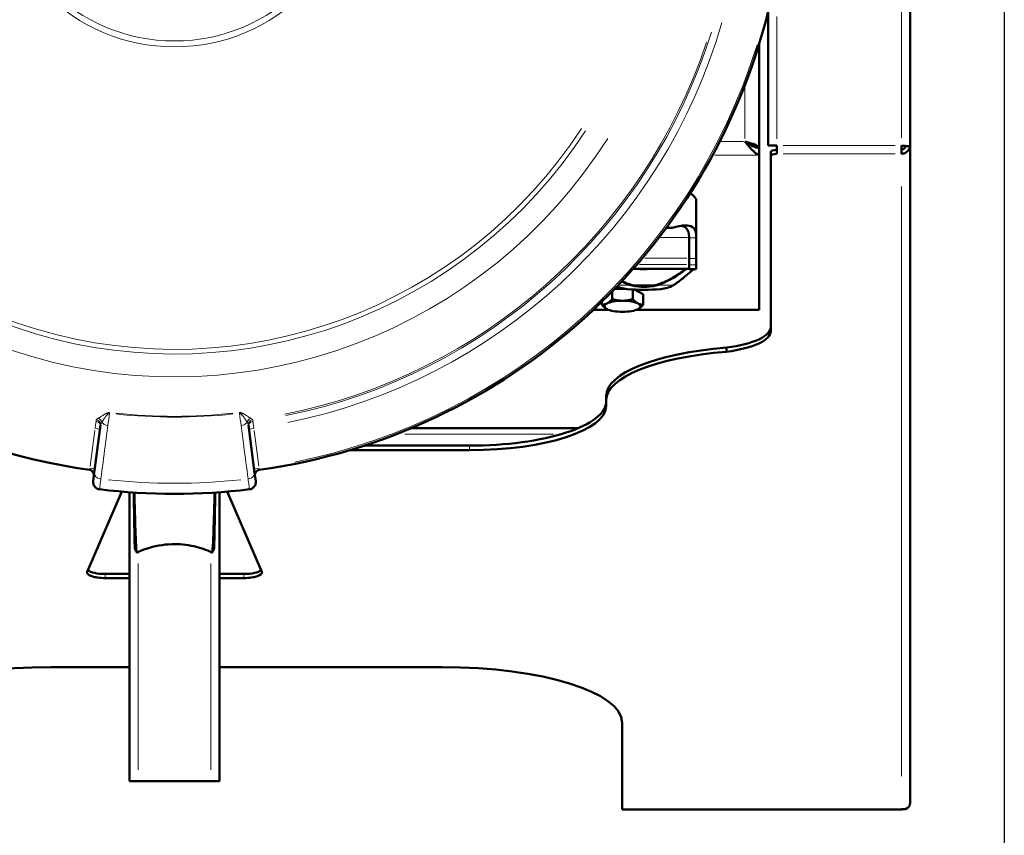
# Model space of a CAD drawing. Units: millimetres. Extents: x 576 to 2574, y 142 to 2445.
# Drawn here: x 880 to 1154, y 459 to 685 of the extents above; entities that cross this region are included whole.
import ezdxf

# ---------------------------------------------------------------- set-up
doc = ezdxf.new("R2010")
doc.units = ezdxf.units.MM
doc.header["$LTSCALE"] = 5
for name, color, linetype, lineweight in [('A1 contornos visíveis', 7, 'Continuous', 50), ('B1 arestas tangentes', 7, 'Continuous', 13), ('B2 linhas de cota', 7, 'Continuous', 25)]:
    doc.layers.add(name, color=color, linetype=linetype, lineweight=lineweight)
doc.styles.add('3_5', font='isocpeur.ttf')
doc.dimstyles.new('Siemsen Cota', dxfattribs={"dimscale": 5, "dimtxt": 3.5, "dimasz": 2.5, "dimexe": 2, "dimexo": 1, "dimgap": 0.3, "dimtad": 1, "dimdec": 1, "dimrnd": 1e-08, "dimtxsty": '3_5', "dimcen": 0.09, "dimdle": 10, "dimclrd": 7, "dimclre": 7, "dimclrt": 7, "dimadec": 0, "dimazin": 2, "dimtfac": 0.714286, "dimtmove": 0, "dimatfit": 3, "dimfxl": 1, "dimtolj": 1, "dimtzin": 0, "dimlwd": -1, "dimlwe": -1, "dimarcsym": 0})

# ---------------------------------------------------------------- blocks, each defined once
blk = doc.blocks.new('*D17')
at = {"layer": 'B2 linhas de cota', "color": 7, "transparency": 16777216}
for p, q in [((752.92, 717.87), (752.92, 411.53)), ((1153.82, 690.84), (1153.82, 411.53)), ((765.42, 421.53), (1141.32, 421.53))]:
    blk.add_line(p, q, dxfattribs=at)
for points in [[(765.42, 423.62), (765.42, 419.45), (752.92, 421.53)], [(1141.32, 423.62), (1141.32, 419.45), (1153.82, 421.53)]]:
    blk.add_solid(points, dxfattribs=at)
at = {"layer": 'Defpoints', "color": 0, "transparency": 16777216}
for p in [(752.92, 722.87), (1153.82, 695.84), (1153.82, 421.53)]:
    blk.add_point(p, dxfattribs=at)
at = {"layer": 'B2 linhas de cota', "color": 7, "transparency": 16777216, "insert": (909.12, 453.03), "char_height": 17.5, "attachment_point": 1, "style": '3_5'}
blk.add_mtext('\\A1;{\\H1.42857x;400,9}', dxfattribs=at)

msp = doc.modelspace()

# ---------------------------------------------------------------- linework, layer by layer
at = {"layer": 'A1 contornos visíveis'}
for p, q in [((1127.616, 650.239), (1127.616, 693.437)), ((1088.216, 687.511), (1088.216, 650.181)), ((1085.716, 678.5), (1085.716, 649.556)), ((1085.236, 649.556), (1085.716, 649.556)), ((1085.716, 649.556), (1085.716, 649.441)), ((1085.716, 649.441), (1085.716, 647.539)), ((1088.216, 650.181), (1090.616, 650.181)), ((1090.616, 647.899), (1090.616, 650.181)), ((1125.216, 650.181), (1125.216, 647.899)), ((1127.266, 650.009), (1126.241, 650.009)), ((1127.607, 650.161), (1127.616, 650.161)), ((1127.616, 650.239), (1127.616, 650.161)), ((1127.616, 467.336), (1127.616, 650.161)), ((1085.716, 647.539), (1085.716, 604.557)), ((1088.916, 648.429), (1088.916, 647.287)), ((1088.916, 647.287), (1088.916, 598.614)), ((1068.216, 634.746), (1068.216, 634.841)), ((1068.216, 634.746), (1068.216, 624.958)), ((1060.587, 627.328), (1059.88, 627.328)), ((1066.216, 624.853), (1066.216, 624.607)), ((1066.216, 618.857), (1066.216, 624.607)), ((1068.216, 624.853), (1068.216, 624.958)), ((1068.216, 624.607), (1068.216, 624.853)), ((1068.216, 624.607), (1068.216, 618.857)), ((1066.216, 618.857), (1066.216, 617.064)), ((1068.216, 617.064), (1068.216, 618.857)), ((1066.216, 615.984), (1050.709, 615.984)), ((1051.272, 615.953), (1051.272, 615.984)), ((1055.782, 615.953), (1055.782, 615.984)), ((1066.216, 615.884), (1066.216, 617.064)), ((1068.216, 615.884), (1066.216, 615.884)), ((1068.216, 617.064), (1068.216, 615.884)), ((1045.575, 610.419), (1048.443, 610.419)), ((1050.603, 610.209), (1050.603, 607.515)), ((1051.047, 610.181), (1053.49, 608.874)), ((1044.83, 609.651), (1044.83, 607.515)), ((1053.49, 608.874), (1053.49, 605.97)), ((1041.943, 606.766), (1041.943, 605.97)), ((1043.872, 604.557), (1039.636, 604.557)), ((1043.583, 604.675), (1043.572, 604.681)), ((1085.716, 604.557), (1051.561, 604.557)), ((1051.849, 604.675), (1051.861, 604.681)), ((1076.65, 592.913), (1076.65, 594.054)), ((1043.216, 580.613), (1043.216, 579.471)), ((1043.216, 577.912), (1043.216, 579.471)), ((902.682, 572.465), (900.943, 559.252)), ((945.49, 559.252), (943.751, 572.465)), ((989.074, 571.712), (1035.496, 571.712)), ((975.953, 566.824), (1005.216, 566.824)), ((1005.216, 565.562), (971.917, 565.562)), ((900.943, 559.252), (900.637, 556.929)), ((945.796, 556.929), (945.49, 559.252)), ((898.971, 531.767), (908.584, 554.05)), ((910.716, 473.594), (910.716, 553.884)), ((935.716, 473.594), (935.716, 553.884)), ((937.849, 554.05), (947.462, 531.767)), ((903.927, 531.159), (910.716, 531.159)), ((935.716, 531.159), (942.505, 531.159)), ((910.716, 530.018), (903.927, 530.018)), ((942.505, 530.018), (935.716, 530.018)), ((888.816, 505.273), (910.716, 505.273)), ((935.716, 505.273), (997.616, 505.273)), ((1047.616, 489.819), (1047.616, 465.834)), ((910.716, 473.594), (913.116, 473.594)), ((933.316, 473.594), (913.116, 473.594)), ((933.316, 473.594), (935.716, 473.594)), ((1047.616, 465.716), (1047.616, 465.834)), ((1047.616, 465.716), (1125.391, 465.716))]:
    msp.add_line(p, q, dxfattribs=at)
for centre, radius, start, end in [((923.216, 728.437), 170, 97.968, 262.032), ((923.216, 728.437), 170, 277.968, 346.21759), ((899.457, 558.692), 1.4, 352.5, 82.032), ((946.976, 558.692), 1.4, 97.968, 187.5), ((902.62, 556.668), 2, 172.5, 263.16239), ((943.813, 556.668), 2, 276.83761, 7.5), ((923.216, 728.437), 175, 263.16239, 276.83761)]:
    msp.add_arc(centre, radius, start, end, dxfattribs=at)
for centre, major_axis, ratio, start_param, end_param in [((1090.916, 648.429), (-2, 0), 0.3090861, 4.8629573, 6.2831853), ((1090.916, 647.287), (-2, 0), 0.3090861, 4.8629573, 6.2831853), ((1047.716, 609.349), (4.35, 0), 0.309017, 1.6957307, 2.0552255), ((1053.716, 614.585), (14.5, 0), 0.309017, 4.384386, 5.040392), ((1047.716, 609.349), (4.35, 0), 0.309017, 0.2885868, 0.6618456), ((1047.716, 605.545), (-5, 0), 0.309017, 5.7595865, 6.8067841), ((1047.716, 605.545), (-5, 0), 0.309017, 4.712389, 5.7595865), ((1047.716, 605.545), (5, 0), 0.309017, 3.6651914, 4.712389), ((1047.716, 605.545), (-5, 0), 0.309017, 3.6651914, 4.712389), ((1047.716, 605.545), (5, 0), 0.309017, 4.712389, 5.7595865), ((1047.716, 605.545), (5, 0), 0.309017, 5.7595865, 6.8067841), ((1068.916, 599.755), (20, 0), 0.3090861, 5.109442, 6.2831853), ((1068.916, 598.614), (20, 0), 0.3090861, 5.109442, 6.2831853), ((1088.216, 580.613), (-45, 0), 0.3090861, 4.9723276, 6.2831853), ((1088.216, 579.471), (-45, 0), 0.3090861, 4.9723276, 6.2831853), ((1005.216, 579.174), (-38, 0), 0.325, 1.5707963, 3.1415927), ((1005.216, 577.912), (38, 0), 0.325, 4.712389, 6.2831853), ((903.927, 531.563), (-5, 0), 0.3090861, 6.1506338, 7.8539816), ((903.927, 532.704), (-5, 0), 0.3090861, 0.3129326, 1.5707963), ((942.505, 532.704), (5, 0), 0.3090861, 4.712389, 5.9702527), ((942.505, 531.563), (5, 0), 0.3090861, 4.712389, 6.4157368), ((888.816, 489.819), (-50, 0), 0.3090861, 4.712389, 6.2831853), ((997.616, 489.819), (50, 0), 0.3090861, 0, 1.5707963)]:
    msp.add_ellipse(centre, major_axis=major_axis, ratio=ratio, start_param=start_param, end_param=end_param, dxfattribs=at)
for points, knots in [([(1081.716, 651.344), (1082.915, 650.591), (1084.113, 649.857), (1085.311, 649.535), (1085.429, 649.504), (1085.546, 649.476), (1085.663, 649.452)], [0, 0, 0, 0, 0.8987726, 0.8987726, 0.8987726, 0.98672149, 0.98672149, 0.98672149, 0.98672149]), ([(1085.357, 647.703), (1084.47, 648.164), (1083.581, 649.071), (1082.693, 650.135), (1082.368, 650.525), (1082.042, 650.934), (1081.716, 651.344)], [-0.91022103, -0.91022103, -0.91022103, -0.91022103, -0.24422534, -0.24422534, -0.24422534, 0, 0, 0, 0]), ([(1085.438, 649.983), (1085.155, 650.203), (1084.658, 650.423), (1084.026, 650.643), (1083.356, 650.877), (1082.537, 651.11), (1081.716, 651.344)], [-0.76111628, -0.76111628, -0.76111628, -0.76111628, -0.39196438, -0.39196438, -0.39196438, 0, 0, 0, 0]), ([(1127.616, 650.161), (1127.616, 649.857), (1127.509, 649.444), (1127.176, 648.926), (1127.077, 648.8), (1126.742, 648.445), (1126.464, 648.244), (1125.858, 647.97), (1125.531, 647.898), (1125.216, 647.899)], [0, 0, 0, 0, 0.375, 0.375, 0.5, 0.5, 0.75, 0.75, 1, 1, 1, 1]), ([(1125.216, 649.04), (1125.373, 649.039), (1125.537, 649.081), (1125.84, 649.231), (1125.979, 649.34), (1126.147, 649.525), (1126.196, 649.589), (1126.318, 649.78), (1126.368, 649.905), (1126.395, 650.009)], [-1, -1, -1, -1, -0.75, -0.75, -0.5, -0.5, -0.375, -0.375, -0.13518496, -0.13518496, -0.13518496, -0.13518496]), ([(1126.24, 650.009), (1126.195, 650.009), (1126.141, 650.017), (1125.858, 650.076), (1125.537, 650.181), (1125.225, 650.181)], [0.36091906, 0.36091906, 0.36091906, 0.36091906, 0.5, 0.5, 0.99528327, 0.99528327, 0.99528327, 0.99528327]), ([(1126.163, 650.122), (1126.455, 650.09), (1126.723, 650.053), (1127.388, 649.984), (1127.616, 649.997), (1127.616, 650.239)], [-0.74610759, -0.74610759, -0.74610759, -0.74610759, -0.5, -0.5, 0, 0, 0, 0]), ([(1066.502, 636.954), (1066.721, 636.828), (1066.921, 636.698), (1067.837, 636.018), (1068.216, 635.433), (1068.216, 634.841)], [-0.71426625, -0.71426625, -0.71426625, -0.71426625, -0.57453866, -0.57453866, 0, 0, 0, 0]), ([(1061.883, 627.452), (1061.429, 627.347), (1060.888, 627.313), (1060.13, 627.337), (1060.013, 627.342), (1059.895, 627.349)], [-0.4216242, -0.4216242, -0.4216242, -0.4216242, -0.20266157, -0.20266157, -0.16321353, -0.16321353, -0.16321353, -0.16321353]), ([(1068.216, 624.853), (1068.216, 625.376), (1068.166, 625.84), (1067.94, 626.654), (1067.763, 626.993), (1067.089, 627.735), (1066.468, 627.965), (1064.663, 628.085), (1063.391, 627.838), (1061.968, 627.473)], [-1.4563213, -1.4563213, -1.4563213, -1.4563213, -1.2249806, -1.2249806, -0.9862976, -0.9862976, -0.5617925, -0.5617925, -0.0010733, -0.0010733, -0.0010733, -0.0010733]), ([(1064.018, 627.915), (1064.149, 627.888), (1064.277, 627.855), (1064.817, 627.686), (1065.376, 627.436), (1065.963, 626.499), (1066.216, 625.915), (1066.216, 624.853)], [-1.5852042, -1.5852042, -1.5852042, -1.5852042, -1.325491, -1.325491, -0.4682567, -0.4682567, 0, 0, 0, 0]), ([(1053.524, 615.898), (1053.267, 615.898), (1053.011, 615.898), (1052.523, 615.903), (1052.298, 615.906), (1051.768, 615.919), (1051.499, 615.932), (1051.272, 615.953)], [-0.25687094, -0.25687094, -0.25687094, -0.25687094, -0.18031593, -0.18031593, -0.10782228, -0.10782228, 0, 0, 0, 0]), ([(1055.782, 615.953), (1055.639, 615.939), (1055.478, 615.93), (1055.077, 615.913), (1054.865, 615.909), (1054.331, 615.899), (1053.931, 615.898), (1053.524, 615.898)], [-0.21547325, -0.21547325, -0.21547325, -0.21547325, -0.17326155, -0.17326155, -0.12202534, -0.12202534, 0, 0, 0, 0]), ([(1053.524, 615.874), (1053.776, 615.874), (1054.027, 615.881), (1054.314, 615.896), (1054.356, 615.899), (1054.397, 615.902)], [-0.255286505, -0.255286505, -0.255286505, -0.255286505, -0.179143487, -0.179143487, -0.166236473, -0.166236473, -0.166236473, -0.166236473]), ([(1065.577, 615.984), (1065.151, 615.697), (1064.566, 615.268), (1063.203, 614.319), (1062.099, 613.577), (1060.756, 612.858)], [-0.81611271, -0.81611271, -0.81611271, -0.81611271, -0.50660114, -0.50660114, 0, 0, 0, 0]), ([(1060.756, 612.965), (1061.372, 613.292), (1061.952, 613.634), (1063.152, 614.386), (1063.756, 614.797), (1064.486, 615.311), (1064.689, 615.457), (1064.98, 615.663), (1065.079, 615.734), (1065.26, 615.861), (1065.342, 615.918), (1065.425, 615.976), (1065.431, 615.98), (1065.438, 615.984)], [0, 0, 0, 0, 0.23193383, 0.23193383, 0.51954009, 0.51954009, 0.6419001, 0.6419001, 0.71124923, 0.71124923, 0.77579255, 0.77579255, 0.781129, 0.781129, 0.781129, 0.781129]), ([(1061.968, 611.451), (1062.86, 612.062), (1063.693, 612.693), (1065.197, 613.89), (1065.866, 614.455), (1066.883, 615.324), (1067.258, 615.65), (1067.545, 615.884)], [-1.4525088, -1.4525088, -1.4525088, -1.4525088, -1.1016393, -1.1016393, -0.75013594, -0.75013594, -0.46215661, -0.46215661, -0.46215661, -0.46215661]), ([(1057.743, 611.655), (1058.079, 611.766), (1058.409, 611.888), (1059.024, 612.134), (1059.309, 612.257), (1059.991, 612.57), (1060.383, 612.766), (1060.756, 612.965)], [0, 0, 0, 0, 0.10892504, 0.10892504, 0.20759684, 0.20759684, 0.34747763, 0.34747763, 0.34747763, 0.34747763]), ([(1046.178, 611.048), (1046.483, 610.906), (1046.818, 610.783), (1047.782, 610.513), (1048.406, 610.411), (1049.045, 610.343)], [-0.32842354, -0.32842354, -0.32842354, -0.32842354, -0.20266157, -0.20266157, 0, 0, 0, 0]), ([(1049.689, 611.539), (1049.14, 611.722), (1048.602, 611.935), (1047.888, 612.254), (1047.689, 612.346), (1047.494, 612.441)], [-0.34739179, -0.34739179, -0.34739179, -0.34739179, -0.16906109, -0.16906109, -0.09955349, -0.09955349, -0.09955349, -0.09955349]), ([(1047.564, 612.516), (1047.791, 612.408), (1048.023, 612.302), (1048.719, 612.002), (1049.2, 611.817), (1049.689, 611.655)], [0.10831871, 0.10831871, 0.10831871, 0.10831871, 0.18918504, 0.18918504, 0.34655211, 0.34655211, 0.34655211, 0.34655211]), ([(1057.469, 611.451), (1057.318, 611.404), (1057.164, 611.361), (1055.951, 611.058), (1054.794, 610.963), (1052.638, 610.963), (1051.481, 611.058), (1050.268, 611.361), (1050.115, 611.404), (1049.964, 611.451)], [1.23146273, 1.23146273, 1.23146273, 1.23146273, 1.27920525, 1.27920525, 1.60263518, 1.60263518, 1.92606511, 1.92606511, 1.97380764, 1.97380764, 1.97380764, 1.97380764]), ([(1050.154, 611.511), (1050.639, 611.368), (1051.166, 611.264), (1052.384, 611.103), (1053.08, 611.067), (1054.353, 611.067), (1055.049, 611.103), (1056.266, 611.264), (1056.794, 611.368), (1057.279, 611.511)], [0.41309735, 0.41309735, 0.41309735, 0.41309735, 0.563169, 0.563169, 0.75411045, 0.75411045, 0.9450519, 0.9450519, 1.09512356, 1.09512356, 1.09512356, 1.09512356]), ([(1060.756, 612.858), (1060.308, 612.618), (1059.832, 612.382), (1058.831, 611.935), (1058.293, 611.722), (1057.743, 611.539)], [-0.3476655, -0.3476655, -0.3476655, -0.3476655, -0.17848948, -0.17848948, 0, 0, 0, 0]), ([(1058.388, 610.343), (1059.027, 610.411), (1059.651, 610.513), (1060.888, 610.86), (1061.429, 611.098), (1061.883, 611.395)], [-0.34015709, -0.34015709, -0.34015709, -0.34015709, -0.17664684, -0.17664684, 0, 0, 0, 0]), ([(911.898, 553.804), (911.901, 553.569), (911.905, 553.335), (911.908, 553.1), (911.931, 551.52), (911.956, 549.978), (911.981, 548.357), (911.998, 547.195), (912.017, 546.061), (912.036, 544.996), (912.054, 543.957), (912.072, 542.988), (912.091, 542.144), (912.129, 540.436), (912.168, 539.178), (912.206, 538.545), (912.223, 538.267), (912.24, 538.101), (912.257, 538.068)], [0.10816054, 0.10816054, 0.10816054, 0.10816054, 0.11356902, 0.11356902, 0.11356902, 0.14998478, 0.14998478, 0.14998478, 0.17607116, 0.17607116, 0.17607116, 0.20152798, 0.20152798, 0.20152798, 0.25307118, 0.25307118, 0.25307118, 0.2757225, 0.2757225, 0.2757225, 0.2757225]), ([(912.056, 553.794), (912.067, 553.402), (912.078, 553.011), (912.089, 552.619), (912.134, 551.048), (912.181, 549.571), (912.23, 547.904), (912.264, 546.709), (912.3, 545.503), (912.336, 544.368), (912.372, 543.26), (912.408, 542.225), (912.444, 541.338), (912.518, 539.542), (912.594, 538.228), (912.668, 537.574), (912.706, 537.242), (912.744, 537.065), (912.781, 537.083), (912.781, 537.083), (912.781, 537.083), (912.781, 537.083)], [0.10449108, 0.10449108, 0.10449108, 0.10449108, 0.11356902, 0.11356902, 0.11356902, 0.14998478, 0.14998478, 0.14998478, 0.17607116, 0.17607116, 0.17607116, 0.20152798, 0.20152798, 0.20152798, 0.25307118, 0.25307118, 0.25307118, 0.27915757, 0.27915757, 0.27915757, 0.27922311, 0.27922311, 0.27922311, 0.27922311]), ([(934.377, 553.794), (934.366, 553.402), (934.355, 553.011), (934.344, 552.619), (934.299, 551.048), (934.252, 549.571), (934.203, 547.904), (934.168, 546.709), (934.133, 545.503), (934.096, 544.368), (934.061, 543.26), (934.025, 542.225), (933.988, 541.338), (933.914, 539.542), (933.839, 538.228), (933.764, 537.574), (933.726, 537.242), (933.689, 537.065), (933.652, 537.083), (933.652, 537.083), (933.652, 537.083), (933.651, 537.083)], [0.10449108, 0.10449108, 0.10449108, 0.10449108, 0.11356902, 0.11356902, 0.11356902, 0.14998478, 0.14998478, 0.14998478, 0.17607116, 0.17607116, 0.17607116, 0.20152798, 0.20152798, 0.20152798, 0.25307118, 0.25307118, 0.25307118, 0.27915757, 0.27915757, 0.27915757, 0.27922311, 0.27922311, 0.27922311, 0.27922311]), ([(934.535, 553.804), (934.531, 553.569), (934.528, 553.335), (934.524, 553.1), (934.501, 551.52), (934.477, 549.978), (934.452, 548.357), (934.434, 547.195), (934.416, 546.061), (934.397, 544.996), (934.379, 543.957), (934.36, 542.988), (934.342, 542.144), (934.304, 540.436), (934.265, 539.178), (934.226, 538.545), (934.209, 538.267), (934.193, 538.101), (934.176, 538.068)], [0.10816054, 0.10816054, 0.10816054, 0.10816054, 0.11356902, 0.11356902, 0.11356902, 0.14998478, 0.14998478, 0.14998478, 0.17607116, 0.17607116, 0.17607116, 0.20152798, 0.20152798, 0.20152798, 0.25307118, 0.25307118, 0.25307118, 0.2757225, 0.2757225, 0.2757225, 0.2757225]), ([(933.651, 537.083), (932.086, 537.875), (930.361, 538.477), (926.6, 539.314), (924.508, 539.503), (920.05, 539.369), (917.626, 538.95), (914.492, 537.873), (913.614, 537.505), (912.781, 537.083)], [0, 0, 0, 0, 0.5454138, 0.5454138, 1.1638, 1.1638, 1.8837605, 1.8837605, 2.1740651, 2.1740651, 2.1740651, 2.1740651]), ([(1127.608, 467.19), (1127.543, 466.596), (1127.046, 466.046), (1126.337, 465.856), (1125.993, 465.764), (1125.605, 465.753), (1125.216, 465.834)], [-0.94784424, -0.94784424, -0.94784424, -0.94784424, -0.30913815, -0.30913815, -0.30913815, 0, 0, 0, 0])]:
    msp.add_open_spline(points, degree=3, knots=knots, dxfattribs=at)
for points in [[(1081.716, 651.344), (1082.158, 651.092), (1082.593, 650.841), (1082.942, 650.59)], [(1085.716, 649.556), (1085.716, 649.698), (1085.621, 649.841), (1085.438, 649.983)], [(1085.663, 649.452), (1085.681, 649.448), (1085.699, 649.445), (1085.716, 649.441)], [(1125.216, 650.181), (1125.535, 650.182), (1125.862, 650.155), (1126.163, 650.122)], [(1085.716, 647.539), (1085.597, 647.586), (1085.477, 647.64), (1085.357, 647.703)], [(1061.968, 627.473), (1061.94, 627.465), (1061.911, 627.459), (1061.883, 627.452)], [(1051.272, 615.953), (1051.178, 615.962), (1051.094, 615.972), (1051.018, 615.984)], [(1052.647, 615.902), (1052.932, 615.883), (1053.227, 615.874), (1053.524, 615.874)], [(1056.039, 615.984), (1055.963, 615.972), (1055.877, 615.962), (1055.782, 615.953)], [(1049.689, 611.655), (1049.843, 611.605), (1049.998, 611.556), (1050.154, 611.511)], [(1049.964, 611.451), (1049.872, 611.48), (1049.78, 611.509), (1049.689, 611.539)], [(1057.279, 611.511), (1057.435, 611.556), (1057.59, 611.605), (1057.743, 611.655)], [(1057.743, 611.539), (1057.652, 611.509), (1057.561, 611.48), (1057.469, 611.451)], [(1061.883, 611.395), (1061.911, 611.413), (1061.94, 611.432), (1061.968, 611.451)], [(912.754, 537.103), (912.59, 537.424), (912.424, 537.746), (912.257, 538.068)], [(934.176, 538.068), (934.009, 537.746), (933.843, 537.424), (933.679, 537.103)], [(1125.216, 465.834), (1125.32, 465.695), (1125.425, 465.69), (1125.529, 465.8)], [(1127.616, 467.336), (1127.616, 467.287), (1127.614, 467.238), (1127.608, 467.19)]]:
    msp.add_open_spline(points, degree=3, dxfattribs=at)
for points, weights in [([(1043.386, 606.318), (1044.056, 606.676), (1044.83, 607.515)], [1, 1.0379548493, 1]), ([(1044.83, 607.515), (1046.377, 607.09), (1047.716, 607.09)], [1, 1.0379548493, 1]), ([(1047.716, 607.09), (1049.056, 607.09), (1050.603, 607.515)], [1, 1.0379548493, 1]), ([(1050.603, 607.515), (1051.377, 606.676), (1052.046, 606.318)], [1, 1.0379548493, 1]), ([(1041.943, 605.97), (1042.716, 605.959), (1043.386, 606.318)], [1, 1.0379548493, 1]), ([(1043.386, 604.772), (1042.716, 605.131), (1041.943, 605.97)], [1, 1.0379548493, 1]), ([(1043.572, 604.681), (1043.479, 604.723), (1043.386, 604.772)], [1.00881072519, 1.00508722044, 1]), ([(1052.046, 604.772), (1051.954, 604.723), (1051.861, 604.681)], [1, 1.00508722044, 1.00881072519]), ([(1052.046, 606.318), (1052.716, 605.959), (1053.49, 605.97)], [1, 1.0379548493, 1]), ([(1053.49, 605.97), (1052.716, 605.131), (1052.046, 604.772)], [1, 1.0379548493, 1])]:
    msp.add_rational_spline(points, weights, degree=2, dxfattribs=at)
at = {"layer": 'B1 arestas tangentes'}
for p, q in [((1125.216, 691.275), (1125.216, 652.344)), ((1090.616, 686.05), (1090.616, 652.069)), ((1081.716, 652.125), (1081.716, 666.193)), ((1081.367, 651.344), (1075.08, 651.344)), ((1092.346, 650.181), (1123.486, 650.181)), ((1085.067, 647.539), (1073.383, 647.539)), ((1092.346, 647.899), (1123.486, 647.899)), ((1125.216, 638.795), (1125.216, 474.937)), ((1061.883, 627.458), (1061.883, 627.562)), ((1065.799, 624.678), (1058.296, 624.678)), ((1068.116, 624.607), (1066.316, 624.607)), ((1053.914, 618.952), (1065.569, 618.952)), ((1066.316, 618.857), (1068.116, 618.857)), ((1052.459, 617.159), (1065.492, 617.159)), ((1053.524, 615.902), (1053.524, 615.98)), ((1066.316, 617.064), (1068.116, 617.064)), ((1060.756, 612.864), (1060.756, 612.959)), ((1049.794, 611.451), (1046.732, 611.451)), ((1057.92, 610.343), (1049.512, 610.343)), ((1049.689, 611.545), (1049.689, 611.65)), ((1056.923, 611.511), (1050.51, 611.511)), ((1061.743, 611.451), (1057.694, 611.451)), ((1057.743, 611.545), (1057.743, 611.65)), ((901.489, 574.03), (901.487, 574.014)), ((944.946, 574.014), (944.944, 574.03)), ((901.086, 571.063), (899.778, 561.128)), ((902.542, 571.433), (901.267, 571.601)), ((943.891, 571.433), (945.166, 571.601)), ((946.655, 561.128), (945.347, 571.063)), ((987.273, 570.054), (1028.546, 570.054)), ((1005.216, 566.761), (1005.216, 565.626)), ((901.089, 560.394), (899.814, 560.562)), ((945.344, 560.394), (946.619, 560.562)), ((913.116, 476.777), (913.116, 534.066)), ((933.316, 476.777), (933.316, 534.066)), ((903.927, 530.075), (903.927, 531.102)), ((942.505, 530.075), (942.505, 531.102)), ((1051.496, 465.834), (1121.336, 465.834))]:
    msp.add_line(p, q, dxfattribs=at)
for radius in [50.819, 49.169]:
    msp.add_circle((923.216, 728.437), radius, dxfattribs=at)
for radius, start, end in [(142.5, 32.34038, 327.65962), (136.147, 32.99422, 327.00578), (134.846, 33.01748, 326.98252), (158.366, 281.47246, 343.85953), (156.368, 281.40941, 342.62679), (155.946, 281.35067, 341.48631), (169.5, 281.38339, 342.76598), (153.681, 263.92734, 276.07266), (153.476, 263.92916, 276.07084), (172.071, 263.85434, 276.14566)]:
    msp.add_arc((923.216, 728.437), radius, start, end, dxfattribs=at)
for centre, major_axis, ratio, start_param, end_param in [((1053.716, 634.746), (14.5, 0), 0.309017, 0.0248823, 0.4727646), ((904.818, 574.872), (-0.155, 1.391), 0.3041285, 5.4574098, 5.6170876), ((905.326, 577.226), (-1.983, 0.261), 0.7070763, 1.516341, 1.5767293), ((941.106, 577.226), (-1.983, -0.261), 0.7070763, 1.5648633, 1.6252516), ((941.615, 574.872), (0.155, 1.391), 0.3041285, 0.6660977, 0.8257755), ((901.236, 572.209), (1.388, -0.183), 0.9993908, 0.0780964, 1.4838314), ((901.292, 572.628), (1.388, -0.183), 0.9993908, 0.0780952, 1.4838088), ((901.294, 572.648), (1.388, -0.183), 0.9979762, 0.0780958, 1.4838196), ((901.774, 573.038), (0.802, -1.148), 0.931511, 1.2827844, 2.3025527), ((904.876, 573.803), (-1.983, 0.261), 0.7070776, 0.5590587, 1.526151), ((941.557, 573.803), (-1.983, -0.261), 0.7070776, 1.6154417, 2.582534), ((944.659, 573.038), (0.802, 1.148), 0.931511, 0.8390399, 1.8588083), ((945.139, 572.648), (-1.388, -0.183), 0.9979762, 4.7993657, 6.2050895), ((945.141, 572.628), (-1.388, -0.183), 0.9993908, 4.7993765, 6.2050901), ((945.196, 572.209), (-1.388, -0.183), 0.9993908, 4.7993539, 6.2050889), ((902.926, 558.991), (-1.983, 0.261), 0.7070825, 0.0789542, 1.5001291), ((943.507, 558.991), (1.983, 0.261), 0.7070825, 4.7830562, 6.2042311)]:
    msp.add_ellipse(centre, major_axis=major_axis, ratio=ratio, start_param=start_param, end_param=end_param, dxfattribs=at)
for points, knots in [([(1085.438, 649.983), (1085.043, 650.038), (1084.657, 650.108), (1083.905, 650.302), (1083.562, 650.419), (1082.956, 650.677), (1082.709, 650.798), (1082.209, 651.064), (1081.965, 651.202), (1081.716, 651.344)], [-0.40578697, -0.40578697, -0.40578697, -0.40578697, -0.28638915, -0.28638915, -0.17104858, -0.17104858, -0.08589219, -0.08589219, 0, 0, 0, 0]), ([(1085.663, 649.452), (1085.629, 648.911), (1085.574, 648.38), (1085.444, 647.899), (1085.406, 647.79), (1085.357, 647.703)], [-0.18404958, -0.18404958, -0.18404958, -0.18404958, -0.04374059, -0.04374059, 0, 0, 0, 0]), ([(1059.964, 627.442), (1060.045, 627.439), (1060.126, 627.435), (1060.807, 627.415), (1061.371, 627.439), (1061.883, 627.568)], [0.62330585, 0.62330585, 0.62330585, 0.62330585, 0.64988015, 0.64988015, 0.85074448, 0.85074448, 0.85074448, 0.85074448]), ([(1061.883, 627.568), (1063.356, 627.941), (1064.659, 628.189), (1066.366, 628.068), (1066.974, 627.873), (1067.833, 627.073), (1068.083, 626.463), (1068.202, 625.496), (1068.216, 625.237), (1068.216, 624.958)], [0.9071883, 0.9071883, 0.9071883, 0.9071883, 1.4728575, 1.4728575, 1.8392222, 1.8392222, 2.205587, 2.205587, 2.3246723, 2.3246723, 2.3246723, 2.3246723]), ([(904.954, 576.002), (904.901, 575.998), (904.851, 575.989), (904.757, 575.97), (904.712, 575.958), (904.6, 575.925), (904.534, 575.901), (904.39, 575.843), (904.314, 575.808), (904.152, 575.728), (904.068, 575.683), (903.878, 575.578), (903.775, 575.518), (903.546, 575.38), (903.423, 575.304), (903.169, 575.144), (903.038, 575.061), (902.745, 574.874), (902.588, 574.774), (902.26, 574.568), (902.098, 574.466), (901.959, 574.378)], [0, 0, 0, 0, 0.0167304, 0.0167304, 0.03288469, 0.03288469, 0.05919244, 0.05919244, 0.09339251, 0.09339251, 0.13466829, 0.13466829, 0.18991895, 0.18991895, 0.26174482, 0.26174482, 0.34513823, 0.34513823, 0.45853978, 0.45853978, 0.60056295, 0.60056295, 0.60056295, 0.60056295]), ([(903.051, 573.353), (903.149, 573.524), (903.262, 573.707), (903.485, 574.053), (903.592, 574.213), (903.789, 574.498), (903.876, 574.621), (904.045, 574.854), (904.127, 574.963), (904.277, 575.157), (904.344, 575.242), (904.468, 575.387), (904.522, 575.449), (904.626, 575.559), (904.675, 575.607), (904.767, 575.688), (904.808, 575.722), (904.878, 575.771), (904.906, 575.788), (904.965, 575.818), (904.996, 575.832), (905.027, 575.841)], [-0.60056295, -0.60056295, -0.60056295, -0.60056295, -0.45853978, -0.45853978, -0.34513823, -0.34513823, -0.26174482, -0.26174482, -0.18991895, -0.18991895, -0.13466829, -0.13466829, -0.09339251, -0.09339251, -0.05919244, -0.05919244, -0.03288469, -0.03288469, -0.0167304, -0.0167304, 0, 0, 0, 0]), ([(905.189, 576.024), (905.15, 576.02), (905.111, 576.017), (905.032, 576.009), (904.993, 576.006), (904.954, 576.002)], [-0.025140455, -0.025140455, -0.025140455, -0.025140455, -0.012570227, -0.012570227, 0, 0, 0, 0]), ([(905.027, 575.841), (905.055, 575.874), (905.082, 575.906), (905.136, 575.967), (905.163, 575.996), (905.189, 576.024)], [0, 0, 0, 0, 0.012570227, 0.012570227, 0.025140455, 0.025140455, 0.025140455, 0.025140455]), ([(941.479, 576.002), (941.44, 576.006), (941.401, 576.009), (941.322, 576.017), (941.283, 576.02), (941.243, 576.024)], [-0.025024291, -0.025024291, -0.025024291, -0.025024291, -0.012454064, -0.012454064, 0.000116164, 0.000116164, 0.000116164, 0.000116164]), ([(941.243, 576.024), (941.27, 575.996), (941.297, 575.967), (941.351, 575.906), (941.378, 575.874), (941.405, 575.841)], [-0.000116164, -0.000116164, -0.000116164, -0.000116164, 0.012454064, 0.012454064, 0.025024291, 0.025024291, 0.025024291, 0.025024291]), ([(941.405, 575.841), (941.437, 575.832), (941.468, 575.818), (941.527, 575.788), (941.554, 575.771), (941.625, 575.722), (941.666, 575.688), (941.758, 575.607), (941.807, 575.559), (941.911, 575.449), (941.965, 575.387), (942.088, 575.242), (942.156, 575.157), (942.306, 574.963), (942.387, 574.854), (942.557, 574.621), (942.644, 574.498), (942.841, 574.213), (942.947, 574.053), (943.171, 573.707), (943.284, 573.524), (943.382, 573.353)], [0, 0, 0, 0, 0.0167304, 0.0167304, 0.03288469, 0.03288469, 0.05919243, 0.05919243, 0.09339251, 0.09339251, 0.13466827, 0.13466827, 0.18991894, 0.18991894, 0.2617448, 0.2617448, 0.34513822, 0.34513822, 0.45853977, 0.45853977, 0.60056296, 0.60056296, 0.60056296, 0.60056296]), ([(944.474, 574.378), (944.335, 574.466), (944.172, 574.568), (943.845, 574.774), (943.687, 574.874), (943.394, 575.061), (943.264, 575.144), (943.009, 575.304), (942.886, 575.38), (942.658, 575.518), (942.555, 575.578), (942.365, 575.683), (942.281, 575.728), (942.119, 575.808), (942.043, 575.843), (941.899, 575.901), (941.833, 575.925), (941.721, 575.958), (941.676, 575.97), (941.582, 575.989), (941.531, 575.998), (941.479, 576.002)], [-0.60056296, -0.60056296, -0.60056296, -0.60056296, -0.45853977, -0.45853977, -0.34513822, -0.34513822, -0.2617448, -0.2617448, -0.18991894, -0.18991894, -0.13466827, -0.13466827, -0.09339251, -0.09339251, -0.05919243, -0.05919243, -0.03288469, -0.03288469, -0.0167304, -0.0167304, 0, 0, 0, 0]), ([(901.431, 573.595), (901.429, 573.581), (901.409, 573.433), (901.352, 573.017), (901.323, 572.81), (901.266, 572.396), (901.239, 572.2), (901.194, 571.872), (901.176, 571.743), (901.158, 571.615)], [-0.092151053, -0.092151053, -0.092151053, -0.092151053, -0.054687603, -0.054687603, -0.030382002, -0.030382002, -0.011685385, -0.011685385, 0, 0, 0, 0]), ([(901.486, 574.013), (901.477, 573.943), (901.468, 573.874), (901.45, 573.734), (901.441, 573.665), (901.431, 573.595)], [-1.2085081, -1.2085081, -1.2085081, -1.2085081, -0.604254, -0.604254, 0, 0, 0, 0]), ([(901.959, 574.378), (901.82, 574.29), (901.705, 574.217), (901.541, 574.101), (901.492, 574.058), (901.489, 574.031)], [-0.28578404, -0.28578404, -0.28578404, -0.28578404, -0.14289202, -0.14289202, 0, 0, 0, 0]), ([(902.682, 572.465), (902.698, 572.586), (902.742, 572.721), (902.869, 573.018), (902.953, 573.18), (903.051, 573.353)], [0, 0, 0, 0, 0.14289202, 0.14289202, 0.28578404, 0.28578404, 0.28578404, 0.28578404]), ([(902.757, 557.587), (903.158, 560.626), (903.558, 563.665), (904.209, 568.602), (904.459, 570.501), (904.709, 572.399)], [-2.6009159, -2.6009159, -2.6009159, -2.6009159, -1.300458, -1.300458, -0.4882, -0.4882, -0.4882, -0.4882]), ([(941.724, 572.399), (941.974, 570.501), (942.224, 568.602), (942.874, 563.665), (943.275, 560.626), (943.675, 557.587)], [-2.112716, -2.112716, -2.112716, -2.112716, -1.300458, -1.300458, 0, 0, 0, 0]), ([(943.382, 573.353), (943.48, 573.18), (943.564, 573.018), (943.691, 572.721), (943.735, 572.586), (943.751, 572.465)], [0, 0, 0, 0, 0.14289202, 0.14289202, 0.28578404, 0.28578404, 0.28578404, 0.28578404]), ([(944.944, 574.031), (944.94, 574.058), (944.891, 574.101), (944.728, 574.217), (944.613, 574.29), (944.474, 574.378)], [-0.28578404, -0.28578404, -0.28578404, -0.28578404, -0.14289202, -0.14289202, 0, 0, 0, 0]), ([(945.001, 573.595), (944.992, 573.665), (944.983, 573.734), (944.965, 573.874), (944.955, 573.943), (944.946, 574.013)], [-1.2085081, -1.2085081, -1.2085081, -1.2085081, -0.604254, -0.604254, 0, 0, 0, 0]), ([(945.275, 571.615), (945.218, 572.027), (945.161, 572.439), (945.085, 572.99), (945.059, 573.175), (945.026, 573.419), (945.015, 573.497), (945.004, 573.573), (945.002, 573.59), (945.001, 573.595)], [-0.092151053, -0.092151053, -0.092151053, -0.092151053, -0.054681411, -0.054681411, -0.030378562, -0.030378562, -0.011684062, -0.011684062, 0, 0, 0, 0]), ([(899.705, 560.576), (899.703, 560.554), (899.7, 560.532), (899.688, 560.424), (899.679, 560.34), (899.666, 560.218), (899.661, 560.174), (899.655, 560.116), (899.653, 560.098), (899.651, 560.082), (899.651, 560.079), (899.651, 560.079)], [-0.2984455, -0.2984455, -0.2984455, -0.2984455, -0.2732175, -0.2732175, -0.17316602, -0.17316602, -0.09620335, -0.09620335, -0.03700129, -0.03700129, 0, 0, 0, 0]), ([(946.782, 560.079), (946.782, 560.079), (946.782, 560.08), (946.78, 560.095), (946.776, 560.129), (946.766, 560.224), (946.76, 560.276), (946.749, 560.38), (946.744, 560.429), (946.735, 560.511), (946.731, 560.544), (946.728, 560.576)], [-0.2984455, -0.2984455, -0.2984455, -0.2984455, -0.27324461, -0.27324461, -0.1731832, -0.1731832, -0.09621289, -0.09621289, -0.03700496, -0.03700496, 0, 0, 0, 0]), ([(902.382, 554.682), (902.382, 554.682), (902.398, 554.812), (902.468, 555.35), (902.525, 555.789), (902.645, 556.721), (902.699, 557.132), (902.757, 557.587)], [-0.62829526, -0.62829526, -0.62829526, -0.62829526, -0.4050118, -0.4050118, -0.15577377, -0.15577377, 0, 0, 0, 0]), ([(943.675, 557.587), (943.76, 556.934), (943.832, 556.373), (943.955, 555.427), (944.001, 555.069), (944.043, 554.745), (944.051, 554.682), (944.051, 554.682)], [-0.62829526, -0.62829526, -0.62829526, -0.62829526, -0.40495267, -0.40495267, -0.15575103, -0.15575103, 0, 0, 0, 0])]:
    msp.add_open_spline(points, degree=3, knots=knots, dxfattribs=at)
for points in [[(904.709, 572.399), (904.859, 573.54), (905.01, 574.68), (905.16, 575.821)], [(905.16, 575.821), (905.171, 575.895), (905.181, 575.963), (905.189, 576.024)], [(941.243, 576.024), (941.252, 575.963), (941.262, 575.895), (941.273, 575.821)], [(941.273, 575.821), (941.423, 574.68), (941.573, 573.54), (941.724, 572.399)]]:
    msp.add_open_spline(points, degree=3, dxfattribs=at)

# ---------------------------------------------------------------- dimensions: what is measured, and where the dimension line sits
at = {"layer": 'B2 linhas de cota', "color": 7}
dim = msp.add_linear_dim(base=(1153.822, 421.534), p1=(752.916, 722.872), p2=(1153.822, 695.837), angle=180, text='{\\H1.42857x;<>}', dimstyle='Siemsen Cota', override={"dimgap": 0.3, "dimdec": 1, "dimtol": 0, "dimlim": 0, "dimtp": 0, "dimtm": 0, "dimtdec": 2, "dimtofl": 0, "dimatfit": 1}, dxfattribs=at)
dim.commit()
dim.dimension.update_dxf_attribs({"geometry": '*D17', "text_midpoint": (947.241, 421.534), "dimtype": 160})

doc.saveas('drawing.dxf')
